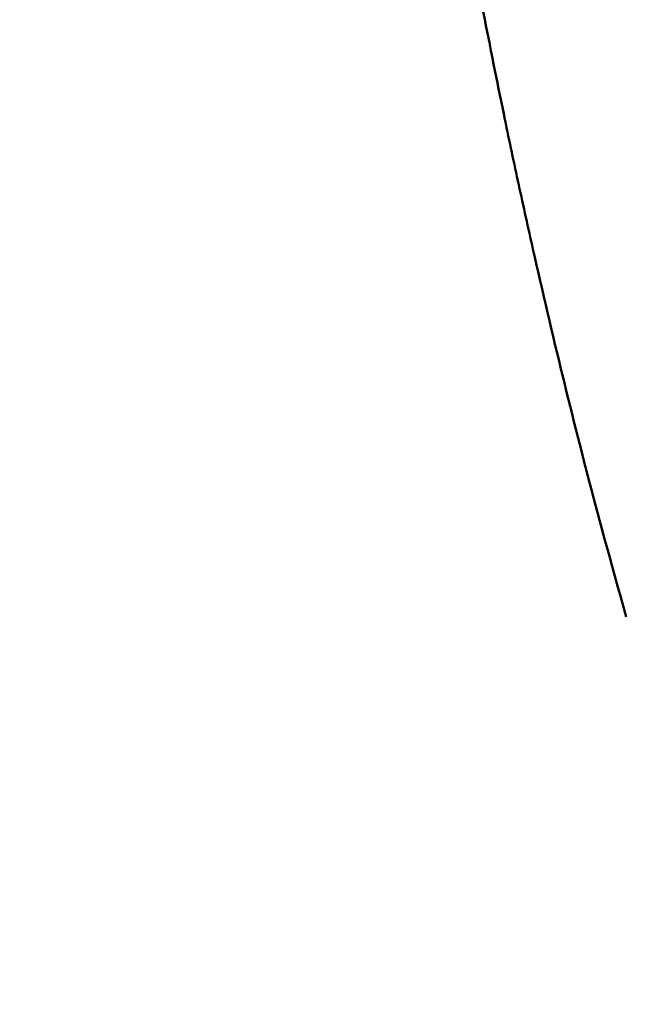
# Model space of a CAD drawing. Units: millimetres. Extents: x -3050 to 7565, y 4591 to 7199.
# Drawn here: x 1646 to 1679, y 6533 to 6585 of the extents above; entities that cross this region are included whole.
import ezdxf

# ---------------------------------------------------------------- set-up
doc = ezdxf.new("R2010")
doc.units = ezdxf.units.MM
doc.layers.add('MD_Visible', color=7, linetype='Continuous', lineweight=50)
doc.styles.get("Standard").update_dxf_attribs({"font": 'arial.ttf'})
doc.dimstyles.get("Standard").update_dxf_attribs({"dimtxt": 0.18, "dimasz": 0.18, "dimexe": 0.18, "dimexo": 0.0625, "dimgap": 0.09, "dimtad": 0, "dimtih": 1, "dimtoh": 1, "dimdec": 4, "dimzin": 0, "dimdsep": 46, "dimtxsty": 'Standard', "dimcen": 0.09, "dimadec": 0, "dimazin": 0, "dimtfac": 1, "dimtdec": 4, "dimtofl": 0, "dimtmove": 0, "dimatfit": 3, "dimfxl": 1, "dimtolj": 1, "dimtzin": 0, "dimarcsym": 0})

# ---------------------------------------------------------------- blocks, each defined once
blk = doc.blocks.new('CustomObjectsInViewport4_0')
at = {"layer": 'MD_Visible'}
blk.add_open_spline([(1678.645, 6553.254), (1678.048, 6555.341), (1677.463, 6557.469), (1676.891, 6559.634), (1675.76, 6563.921), (1674.408, 6569.463), (1672.89, 6576.35), (1672.397, 6578.676), (1671.703, 6582.025), (1671.263, 6584.228), (1670.836, 6586.454)], degree=3, knots=[0.4997563, 0.4997563, 0.4997563, 0.4997563, 0.5238095, 0.5238095, 0.5238095, 0.5714286, 0.5833333, 0.5952381, 0.5952381, 0.6174065, 0.6174065, 0.6174065, 0.6174065], dxfattribs=at)
blk = doc.blocks.new('*D5')
at = {"color": 0, "lineweight": -2, "transparency": 16777216}
for p, q in [((1585.396, 6933.12), (1584.216, 6933.12)), ((1584.396, 6853.12), (1584.396, 4671.29)), ((1585.396, 4591.29), (1584.216, 4591.29))]:
    blk.add_line(p, q, dxfattribs=at)
at = {"color": 0, "transparency": 16777216}
for points in [[(1571.063, 6853.12), (1597.729, 6853.12), (1584.396, 6933.12)], [(1571.063, 4671.29), (1597.729, 4671.29), (1584.396, 4591.29)]]:
    blk.add_solid(points, dxfattribs=at)
at = {"layer": 'Defpoints', "color": 0, "transparency": 16777216}
for p in [(1743.588, 6933.12), (1584.396, 4591.29), (1794.135, 4591.29)]:
    blk.add_point(p, dxfattribs=at)
at = {"color": 0, "lineweight": 9, "transparency": 16777216, "insert": (1477.759, 5762.205), "char_height": 150, "attachment_point": 5, "rotation": 90}
blk.add_mtext('\\A1;230', dxfattribs=at)

msp = doc.modelspace()

# ---------------------------------------------------------------- block references
at = {"lineweight": 9}
msp.add_blockref('CustomObjectsInViewport4_0', (0, 0), dxfattribs=at)

# ---------------------------------------------------------------- dimensions: what is measured, and where the dimension line sits
dim = msp.add_linear_dim(base=(1584.396, 4591.29), p1=(1743.588, 6933.12), p2=(1794.135, 4591.29), angle=90, text='230', dimstyle='Standard', override={"dimtxt": 150, "dimasz": 80, "dimgap": 30, "dimtad": 1, "dimtih": 0, "dimdec": 0, "dimlfac": 0.1, "dimrnd": 5, "dimfxlon": 1}, dxfattribs=at)
dim.commit()
dim.dimension.update_dxf_attribs({"geometry": '*D5', "text_midpoint": (1477.759, 5762.205)})

doc.saveas('drawing.dxf')
